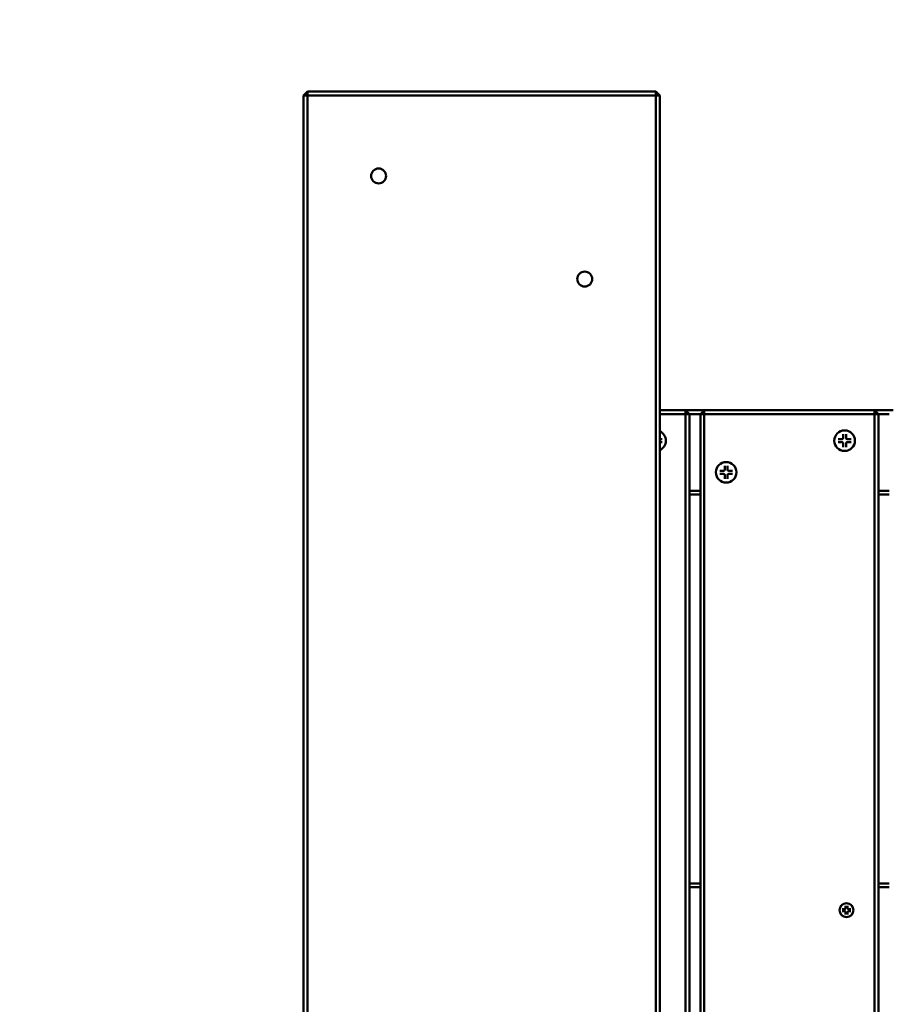
# Model space of a CAD drawing. Units: millimetres. Extents: x 4655 to 18206, y 1126 to 13639.
# Drawn here: x 6729 to 7193, y 6220 to 6745 of the extents above; entities that cross this region are included whole.
import ezdxf

# ---------------------------------------------------------------- set-up
doc = ezdxf.new("R2010")
doc.units = ezdxf.units.MM
doc.header["$LTSCALE"] = 50
doc.layers.add('Visible (ISO)', color=7, linetype='Continuous', lineweight=50)

msp = doc.modelspace()

# ---------------------------------------------------------------- linework, layer by layer
at = {"layer": 'Visible (ISO)'}
for p, q in [((6880.832, 6704.8), (6882.832, 6706.8)), ((6882.832, 6704.8), (6880.832, 6704.8)), ((6880.832, 6704.8), (6880.832, 4973.8)), ((6882.832, 6706.8), (6882.832, 6704.8)), ((7068.832, 6706.8), (6882.832, 6706.8)), ((6882.832, 4973.8), (6882.832, 6704.8)), ((6882.832, 6704.8), (7068.832, 6704.8)), ((7068.832, 6706.8), (7070.832, 6704.8)), ((7068.832, 6704.8), (7068.832, 6706.8)), ((7070.832, 6704.8), (7068.832, 6704.8)), ((7068.832, 6704.8), (7068.832, 4973.8)), ((7070.832, 4973.8), (7070.832, 6704.8)), ((7084.682, 6536.8), (7070.832, 6536.8)), ((7084.682, 6536.8), (7086.682, 6534.8)), ((7084.682, 6534.8), (7084.682, 6536.8)), ((7094.532, 6536.8), (7084.682, 6536.8)), ((7092.532, 6534.8), (7094.532, 6536.8)), ((7094.532, 6536.8), (7094.532, 6534.8)), ((7185.532, 6536.8), (7094.532, 6536.8)), ((7185.532, 6536.8), (7187.532, 6534.8)), ((7185.532, 6534.8), (7185.532, 6536.8)), ((7195.382, 6536.8), (7185.532, 6536.8)), ((7070.832, 6534.8), (7084.682, 6534.8)), ((7086.682, 6534.8), (7084.682, 6534.8)), ((7084.682, 6534.8), (7084.682, 5938.8)), ((7086.682, 5938.8), (7086.682, 6534.8)), ((7086.682, 6534.8), (7092.532, 6534.8)), ((7094.532, 6534.8), (7092.532, 6534.8)), ((7092.532, 6534.8), (7092.532, 5938.8)), ((7094.532, 5938.8), (7094.532, 6534.8)), ((7094.532, 6534.8), (7185.532, 6534.8)), ((7187.532, 6534.8), (7185.532, 6534.8)), ((7185.532, 6534.8), (7185.532, 5938.8)), ((7187.532, 5938.8), (7187.532, 6534.8)), ((7187.532, 6534.8), (7193.382, 6534.8)), ((7072.105, 6521.353), (7070.832, 6521.353)), ((7072.105, 6519.782), (7070.832, 6519.782)), ((7166.093, 6521.353), (7168.188, 6521.353)), ((7166.093, 6519.782), (7168.188, 6519.782)), ((7168.738, 6523.999), (7168.738, 6521.903)), ((7170.31, 6523.999), (7170.31, 6521.903)), ((7172.955, 6521.353), (7170.86, 6521.353)), ((7172.955, 6519.782), (7170.86, 6519.782)), ((7168.738, 6517.136), (7168.738, 6519.232)), ((7170.31, 6517.136), (7170.31, 6519.232)), ((7102.883, 6504.47), (7104.979, 6504.47)), ((7105.529, 6507.116), (7105.529, 6505.02)), ((7107.1, 6507.116), (7107.1, 6505.02)), ((7109.746, 6504.47), (7107.65, 6504.47)), ((7102.883, 6502.899), (7104.979, 6502.899)), ((7105.529, 6500.254), (7105.529, 6502.349)), ((7107.1, 6500.254), (7107.1, 6502.349)), ((7109.746, 6502.899), (7107.65, 6502.899)), ((7092.532, 6493.8), (7086.682, 6493.8)), ((7193.382, 6493.8), (7187.532, 6493.8)), ((7086.682, 6491.8), (7092.532, 6491.8)), ((7187.532, 6491.8), (7193.382, 6491.8)), ((7092.532, 6284.3), (7086.682, 6284.3)), ((7193.382, 6284.3), (7187.532, 6284.3)), ((7086.682, 6282.3), (7092.532, 6282.3)), ((7187.532, 6282.3), (7193.382, 6282.3)), ((7168.242, 6270.608), (7169.652, 6270.608)), ((7168.242, 6269.551), (7169.652, 6269.551)), ((7170.022, 6272.388), (7170.022, 6270.978)), ((7170.022, 6267.771), (7170.022, 6269.181)), ((7171.079, 6272.388), (7171.079, 6270.978)), ((7171.079, 6267.771), (7171.079, 6269.181)), ((7172.859, 6270.608), (7171.449, 6270.608)), ((7172.859, 6269.551), (7171.449, 6269.551))]:
    msp.add_line(p, q, dxfattribs=at)
for centre, radius in [((6920.832, 6661.8), 4), ((7030.832, 6606.8), 4), ((7169.524, 6520.568), 5.5), ((7106.315, 6503.685), 5.5), ((7170.55, 6270.079), 3.7)]:
    msp.add_circle(centre, radius, dxfattribs=at)
at = {"layer": 'Visible (ISO)', "color": 1, "true_color": 0xff0000}
for radius in [1000, 990]:
    msp.add_arc((7076.436, 6229.3), radius, 90, 180, dxfattribs=at)
at = {"layer": 'Visible (ISO)'}
for centre, radius, start, end in [((7068.674, 6520.568), 5.5, 293.1001, 66.8999), ((7168.188, 6521.903), 0.55, 270, 0), ((7168.188, 6519.232), 0.55, 0, 90), ((7170.86, 6521.903), 0.55, 180, 270), ((7170.86, 6519.232), 0.55, 90, 180), ((7104.979, 6505.02), 0.55, 270, 0), ((7107.65, 6505.02), 0.55, 180, 270), ((7104.979, 6502.349), 0.55, 0, 90), ((7107.65, 6502.349), 0.55, 90, 180), ((7169.652, 6270.978), 0.37, 270, 0), ((7169.652, 6269.181), 0.37, 0, 90), ((7171.449, 6270.978), 0.37, 180, 270), ((7171.449, 6269.181), 0.37, 90, 180)]:
    msp.add_arc(centre, radius, start, end, dxfattribs=at)
for points, knots in [([(7071.918, 6521.344), (7071.926, 6521.346), (7071.936, 6521.347), (7071.965, 6521.349), (7071.993, 6521.351), (7072.044, 6521.353), (7072.077, 6521.353), (7072.105, 6521.353)], [0.078066607, 0.078066607, 0.078066607, 0.078066607, 0.082306494, 0.082306494, 0.090544135, 0.090544135, 0.098955837, 0.098955837, 0.098955837, 0.098955837]), ([(7072.105, 6519.782), (7072.077, 6519.782), (7072.044, 6519.782), (7071.993, 6519.784), (7071.965, 6519.786), (7071.936, 6519.788), (7071.926, 6519.789), (7071.918, 6519.791)], [0.033237936, 0.033237936, 0.033237936, 0.033237936, 0.041649638, 0.041649638, 0.049887279, 0.049887279, 0.054127166, 0.054127166, 0.054127166, 0.054127166]), ([(7166.093, 6521.353), (7166.121, 6521.353), (7166.154, 6521.353), (7166.205, 6521.351), (7166.233, 6521.349), (7166.262, 6521.347), (7166.272, 6521.346), (7166.28, 6521.344)], [0.033237936, 0.033237936, 0.033237936, 0.033237936, 0.041649638, 0.041649638, 0.049887279, 0.049887279, 0.054127166, 0.054127166, 0.054127166, 0.054127166]), ([(7166.28, 6519.791), (7166.272, 6519.789), (7166.262, 6519.788), (7166.233, 6519.786), (7166.205, 6519.784), (7166.154, 6519.782), (7166.121, 6519.782), (7166.093, 6519.782)], [0.078066607, 0.078066607, 0.078066607, 0.078066607, 0.082306494, 0.082306494, 0.090544135, 0.090544135, 0.098955837, 0.098955837, 0.098955837, 0.098955837]), ([(7168.747, 6523.812), (7168.746, 6523.82), (7168.745, 6523.83), (7168.742, 6523.859), (7168.741, 6523.886), (7168.739, 6523.938), (7168.738, 6523.971), (7168.738, 6523.999)], [0.078066607, 0.078066607, 0.078066607, 0.078066607, 0.082306494, 0.082306494, 0.090544135, 0.090544135, 0.098955837, 0.098955837, 0.098955837, 0.098955837]), ([(7170.31, 6523.999), (7170.31, 6523.971), (7170.309, 6523.938), (7170.307, 6523.886), (7170.306, 6523.859), (7170.303, 6523.83), (7170.302, 6523.82), (7170.301, 6523.812)], [0.033237936, 0.033237936, 0.033237936, 0.033237936, 0.041649638, 0.041649638, 0.049887279, 0.049887279, 0.054127166, 0.054127166, 0.054127166, 0.054127166]), ([(7172.768, 6521.344), (7172.776, 6521.346), (7172.786, 6521.347), (7172.815, 6521.349), (7172.843, 6521.351), (7172.894, 6521.353), (7172.927, 6521.353), (7172.955, 6521.353)], [0.078066607, 0.078066607, 0.078066607, 0.078066607, 0.082306494, 0.082306494, 0.090544135, 0.090544135, 0.098955837, 0.098955837, 0.098955837, 0.098955837]), ([(7172.955, 6519.782), (7172.927, 6519.782), (7172.894, 6519.782), (7172.843, 6519.784), (7172.815, 6519.786), (7172.786, 6519.788), (7172.776, 6519.789), (7172.768, 6519.791)], [0.033237936, 0.033237936, 0.033237936, 0.033237936, 0.041649638, 0.041649638, 0.049887279, 0.049887279, 0.054127166, 0.054127166, 0.054127166, 0.054127166]), ([(7168.738, 6517.136), (7168.738, 6517.164), (7168.739, 6517.197), (7168.741, 6517.249), (7168.742, 6517.276), (7168.745, 6517.305), (7168.746, 6517.315), (7168.747, 6517.323)], [0.033237936, 0.033237936, 0.033237936, 0.033237936, 0.041649638, 0.041649638, 0.049887279, 0.049887279, 0.054127166, 0.054127166, 0.054127166, 0.054127166]), ([(7170.301, 6517.323), (7170.302, 6517.315), (7170.303, 6517.305), (7170.306, 6517.276), (7170.307, 6517.249), (7170.309, 6517.197), (7170.31, 6517.164), (7170.31, 6517.136)], [0.078066607, 0.078066607, 0.078066607, 0.078066607, 0.082306494, 0.082306494, 0.090544135, 0.090544135, 0.098955837, 0.098955837, 0.098955837, 0.098955837]), ([(7102.883, 6504.47), (7102.912, 6504.47), (7102.945, 6504.47), (7102.996, 6504.468), (7103.023, 6504.466), (7103.053, 6504.464), (7103.062, 6504.463), (7103.071, 6504.462)], [0.033237936, 0.033237936, 0.033237936, 0.033237936, 0.041649638, 0.041649638, 0.049887279, 0.049887279, 0.054127166, 0.054127166, 0.054127166, 0.054127166]), ([(7105.538, 6506.929), (7105.537, 6506.937), (7105.536, 6506.947), (7105.533, 6506.976), (7105.531, 6507.004), (7105.53, 6507.055), (7105.529, 6507.088), (7105.529, 6507.116)], [0.078066607, 0.078066607, 0.078066607, 0.078066607, 0.082306494, 0.082306494, 0.090544135, 0.090544135, 0.098955837, 0.098955837, 0.098955837, 0.098955837]), ([(7107.1, 6507.116), (7107.1, 6507.088), (7107.1, 6507.055), (7107.098, 6507.004), (7107.096, 6506.976), (7107.094, 6506.947), (7107.093, 6506.937), (7107.092, 6506.929)], [0.033237936, 0.033237936, 0.033237936, 0.033237936, 0.041649638, 0.041649638, 0.049887279, 0.049887279, 0.054127166, 0.054127166, 0.054127166, 0.054127166]), ([(7109.559, 6504.462), (7109.567, 6504.463), (7109.577, 6504.464), (7109.606, 6504.466), (7109.633, 6504.468), (7109.685, 6504.47), (7109.718, 6504.47), (7109.746, 6504.47)], [0.078066607, 0.078066607, 0.078066607, 0.078066607, 0.082306494, 0.082306494, 0.090544135, 0.090544135, 0.098955837, 0.098955837, 0.098955837, 0.098955837]), ([(7103.071, 6502.908), (7103.062, 6502.907), (7103.053, 6502.906), (7103.023, 6502.903), (7102.996, 6502.901), (7102.945, 6502.9), (7102.912, 6502.899), (7102.883, 6502.899)], [0.078066607, 0.078066607, 0.078066607, 0.078066607, 0.082306494, 0.082306494, 0.090544135, 0.090544135, 0.098955837, 0.098955837, 0.098955837, 0.098955837]), ([(7105.529, 6500.254), (7105.529, 6500.282), (7105.53, 6500.315), (7105.531, 6500.366), (7105.533, 6500.393), (7105.536, 6500.423), (7105.537, 6500.432), (7105.538, 6500.441)], [0.033237936, 0.033237936, 0.033237936, 0.033237936, 0.041649638, 0.041649638, 0.049887279, 0.049887279, 0.054127166, 0.054127166, 0.054127166, 0.054127166]), ([(7107.092, 6500.441), (7107.093, 6500.432), (7107.094, 6500.423), (7107.096, 6500.393), (7107.098, 6500.366), (7107.1, 6500.315), (7107.1, 6500.282), (7107.1, 6500.254)], [0.078066607, 0.078066607, 0.078066607, 0.078066607, 0.082306494, 0.082306494, 0.090544135, 0.090544135, 0.098955837, 0.098955837, 0.098955837, 0.098955837]), ([(7109.746, 6502.899), (7109.718, 6502.899), (7109.685, 6502.9), (7109.633, 6502.901), (7109.606, 6502.903), (7109.577, 6502.906), (7109.567, 6502.907), (7109.559, 6502.908)], [0.033237936, 0.033237936, 0.033237936, 0.033237936, 0.041649638, 0.041649638, 0.049887279, 0.049887279, 0.054127166, 0.054127166, 0.054127166, 0.054127166]), ([(7168.242, 6270.608), (7168.261, 6270.608), (7168.283, 6270.608), (7168.318, 6270.606), (7168.336, 6270.605), (7168.362, 6270.603), (7168.374, 6270.601), (7168.382, 6270.6), (7168.383, 6270.6), (7168.384, 6270.599)], [0.022360066, 0.022360066, 0.022360066, 0.022360066, 0.028018847, 0.028018847, 0.033560533, 0.033560533, 0.039022807, 0.039022807, 0.03988893, 0.03988893, 0.03988893, 0.03988893]), ([(7168.384, 6269.56), (7168.383, 6269.559), (7168.382, 6269.559), (7168.374, 6269.557), (7168.362, 6269.556), (7168.336, 6269.554), (7168.318, 6269.552), (7168.283, 6269.551), (7168.261, 6269.551), (7168.242, 6269.551)], [0.049041426, 0.049041426, 0.049041426, 0.049041426, 0.04990755, 0.04990755, 0.055369823, 0.055369823, 0.060911509, 0.060911509, 0.066570291, 0.066570291, 0.066570291, 0.066570291]), ([(7170.031, 6272.246), (7170.03, 6272.247), (7170.03, 6272.248), (7170.028, 6272.256), (7170.027, 6272.268), (7170.024, 6272.294), (7170.023, 6272.312), (7170.022, 6272.347), (7170.022, 6272.369), (7170.022, 6272.388)], [0.049041426, 0.049041426, 0.049041426, 0.049041426, 0.04990755, 0.04990755, 0.055369823, 0.055369823, 0.060911509, 0.060911509, 0.066570291, 0.066570291, 0.066570291, 0.066570291]), ([(7170.022, 6267.771), (7170.022, 6267.79), (7170.022, 6267.812), (7170.023, 6267.847), (7170.024, 6267.865), (7170.027, 6267.891), (7170.028, 6267.903), (7170.03, 6267.911), (7170.03, 6267.912), (7170.031, 6267.913)], [0.022360066, 0.022360066, 0.022360066, 0.022360066, 0.028018847, 0.028018847, 0.033560533, 0.033560533, 0.039022807, 0.039022807, 0.03988893, 0.03988893, 0.03988893, 0.03988893]), ([(7171.079, 6272.388), (7171.079, 6272.369), (7171.079, 6272.347), (7171.077, 6272.312), (7171.076, 6272.294), (7171.074, 6272.268), (7171.072, 6272.256), (7171.071, 6272.248), (7171.07, 6272.247), (7171.07, 6272.246)], [0.022360066, 0.022360066, 0.022360066, 0.022360066, 0.028018847, 0.028018847, 0.033560533, 0.033560533, 0.039022807, 0.039022807, 0.03988893, 0.03988893, 0.03988893, 0.03988893]), ([(7171.07, 6267.913), (7171.07, 6267.912), (7171.071, 6267.911), (7171.072, 6267.903), (7171.074, 6267.891), (7171.076, 6267.865), (7171.077, 6267.847), (7171.079, 6267.812), (7171.079, 6267.79), (7171.079, 6267.771)], [0.049041426, 0.049041426, 0.049041426, 0.049041426, 0.04990755, 0.04990755, 0.055369823, 0.055369823, 0.060911509, 0.060911509, 0.066570291, 0.066570291, 0.066570291, 0.066570291]), ([(7172.717, 6270.599), (7172.718, 6270.6), (7172.719, 6270.6), (7172.727, 6270.601), (7172.739, 6270.603), (7172.765, 6270.605), (7172.783, 6270.606), (7172.818, 6270.608), (7172.84, 6270.608), (7172.859, 6270.608)], [0.049041426, 0.049041426, 0.049041426, 0.049041426, 0.04990755, 0.04990755, 0.055369823, 0.055369823, 0.060911509, 0.060911509, 0.066570291, 0.066570291, 0.066570291, 0.066570291]), ([(7172.859, 6269.551), (7172.84, 6269.551), (7172.818, 6269.551), (7172.783, 6269.552), (7172.765, 6269.554), (7172.739, 6269.556), (7172.727, 6269.557), (7172.719, 6269.559), (7172.718, 6269.559), (7172.717, 6269.56)], [0.022360066, 0.022360066, 0.022360066, 0.022360066, 0.028018847, 0.028018847, 0.033560533, 0.033560533, 0.039022807, 0.039022807, 0.03988893, 0.03988893, 0.03988893, 0.03988893])]:
    msp.add_open_spline(points, degree=3, knots=knots, dxfattribs=at)

doc.saveas('drawing.dxf')
